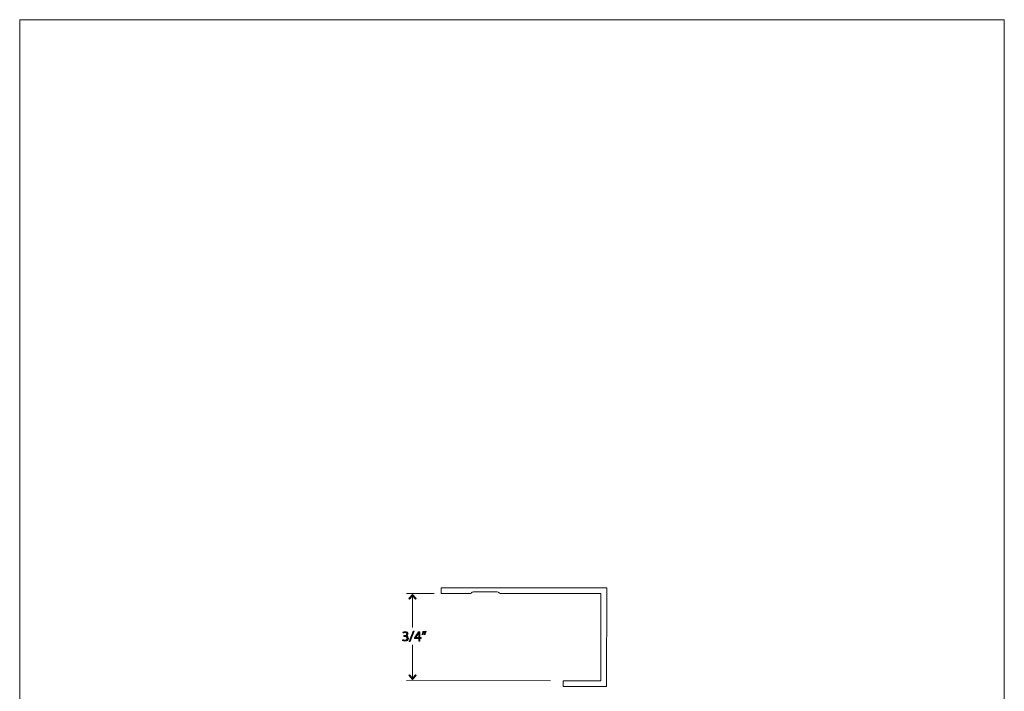
# Model space of a CAD drawing. Units: inches. Extents: x 0 to 8.5, y -11 to 0.
# Drawn here: x 0 to 8.5, y -5.8 to 0 of the extents above; entities that cross this region are included whole.
import ezdxf

# ---------------------------------------------------------------- set-up
doc = ezdxf.new("R2010")
doc.units = ezdxf.units.IN
doc.header["$MEASUREMENT"] = 0
doc.layers.add('BG', color=7, linetype='Continuous')
doc.layers.add('Layer 5', color=7, linetype='Continuous')

# ---------------------------------------------------------------- blocks, each defined once
blk = doc.blocks.new('block 27')
at = {"layer": 'Layer 5', "true_color": 0x010202}
h = blk.add_hatch(color=98, dxfattribs=at)
h.dxf.hatch_style = 2
h.paths.add_polyline_path([(3.4235, -5.6588), (3.4176, -5.6534), (3.3907, -5.6822), (3.3639, -5.6532), (3.3581, -5.6587), (3.3907, -5.6939)])
at = {"layer": 'Layer 5', "lineweight": 0}
blk.add_lwpolyline([(3.4235, -5.6588), (3.4176, -5.6534), (3.3907, -5.6822), (3.3639, -5.6532), (3.3581, -5.6587), (3.3907, -5.6939), (3.4235, -5.6588)], dxfattribs=at)
blk = doc.blocks.new('block 26')
at = {"layer": 'Layer 5', "color": 98, "lineweight": 20, "true_color": 0x010202}
blk.add_lwpolyline([(3.3907, -5.6853), (3.3914, -5.3959)], dxfattribs=at)
at = {"layer": 'Layer 5'}
blk.add_blockref('block 27', (0, 0), dxfattribs=at)
blk = doc.blocks.new('block 25')
at = {"layer": 'Layer 5'}
blk.add_blockref('block 26', (0, 0), dxfattribs=at)
blk = doc.blocks.new('block 30')
at = {"layer": 'Layer 5', "true_color": 0x010202}
h = blk.add_hatch(color=98, dxfattribs=at)
h.dxf.hatch_style = 2
h.paths.add_polyline_path([(3.424, -4.9963), (3.4181, -5.0017), (3.3913, -4.9727), (3.3644, -5.0016), (3.3586, -4.9961), (3.3914, -4.961)])
at = {"layer": 'Layer 5', "lineweight": 0}
blk.add_lwpolyline([(3.424, -4.9963), (3.4181, -5.0017), (3.3913, -4.9727), (3.3644, -5.0016), (3.3586, -4.9961), (3.3914, -4.961), (3.424, -4.9963)], dxfattribs=at)
blk = doc.blocks.new('block 29')
at = {"layer": 'Layer 5', "color": 98, "lineweight": 20, "true_color": 0x010202}
blk.add_lwpolyline([(3.3907, -5.2446), (3.3913, -4.9697)], dxfattribs=at)
at = {"layer": 'Layer 5'}
blk.add_blockref('block 30', (0, 0), dxfattribs=at)
blk = doc.blocks.new('block 28')
at = {"layer": 'Layer 5'}
blk.add_blockref('block 29', (0, 0), dxfattribs=at)
blk = doc.blocks.new('block 32')
at = {"layer": 'Layer 5', "true_color": 0x221f20}
h = blk.add_hatch(color=250, dxfattribs=at)
h.dxf.hatch_style = 2
edge = h.paths.add_edge_path()
edge.add_spline(control_points=[(3.3083, -5.3504), (3.3114, -5.3523), (3.3185, -5.3554), (3.326, -5.3554), (3.3399, -5.3554), (3.3442, -5.3466), (3.3441, -5.3399), (3.344, -5.3287), (3.3339, -5.3239), (3.3234, -5.3239), (3.3234, -5.3239), (3.3174, -5.3239), (3.3174, -5.3239), (3.3174, -5.3239), (3.3174, -5.3158), (3.3174, -5.3158), (3.3174, -5.3158), (3.3234, -5.3158), (3.3234, -5.3158), (3.3313, -5.3158), (3.3413, -5.3117), (3.3413, -5.3022), (3.3413, -5.2958), (3.3372, -5.2902), (3.3272, -5.2902), (3.3208, -5.2902), (3.3147, -5.293), (3.3112, -5.2955), (3.3112, -5.2955), (3.3084, -5.2876), (3.3084, -5.2876), (3.3126, -5.2845), (3.3207, -5.2814), (3.3293, -5.2814), (3.3451, -5.2814), (3.3522, -5.2908), (3.3522, -5.3005), (3.3522, -5.3088), (3.3473, -5.3158), (3.3375, -5.3194), (3.3375, -5.3194), (3.3375, -5.3196), (3.3375, -5.3196), (3.3473, -5.3216), (3.3553, -5.329), (3.3553, -5.3402), (3.3553, -5.353), (3.3453, -5.3642), (3.3261, -5.3642), (3.3171, -5.3642), (3.3093, -5.3613), (3.3053, -5.3587), (3.3053, -5.3587), (3.3083, -5.3504), (3.3083, -5.3504)], knot_values=[0, 0, 0, 0, 1, 1, 1, 2, 2, 2, 3, 3, 3, 4, 4, 4, 5, 5, 5, 6, 6, 6, 7, 7, 7, 8, 8, 8, 9, 9, 9, 10, 10, 10, 11, 11, 11, 12, 12, 12, 13, 13, 13, 14, 14, 14, 15, 15, 15, 16, 16, 16, 17, 17, 17, 18, 18, 18, 18], degree=3, periodic=1)
h = blk.add_hatch(color=250, dxfattribs=at)
h.dxf.hatch_style = 2
h.paths.add_polyline_path([(3.3632, -5.3677), (3.3976, -5.2785), (3.406, -5.2785), (3.3715, -5.3677)])
h = blk.add_hatch(color=250, dxfattribs=at)
h.dxf.hatch_style = 2
h.paths.add_polyline_path([(3.4446, -5.3628), (3.4446, -5.341), (3.4074, -5.341), (3.4074, -5.3339), (3.4432, -5.2828), (3.4549, -5.2828), (3.4549, -5.3325), (3.4661, -5.3325), (3.4661, -5.341), (3.4549, -5.341), (3.4549, -5.3628)])
edge = h.paths.add_edge_path()
edge.add_spline(control_points=[(3.4446, -5.3325), (3.4446, -5.3325), (3.4446, -5.3058), (3.4446, -5.3058), (3.4446, -5.3016), (3.4448, -5.2974), (3.445, -5.2932), (3.445, -5.2932), (3.4446, -5.2932), (3.4446, -5.2932), (3.4422, -5.2979), (3.4402, -5.3014), (3.438, -5.3051), (3.438, -5.3051), (3.4184, -5.3323), (3.4184, -5.3323), (3.4184, -5.3323), (3.4184, -5.3325), (3.4184, -5.3325), (3.4184, -5.3325), (3.4446, -5.3325), (3.4446, -5.3325)], knot_values=[0, 0, 0, 0, 1, 1, 1, 2, 2, 2, 3, 3, 3, 4, 4, 4, 5, 5, 5, 6, 6, 6, 7, 7, 7, 7], degree=3, periodic=1)
h = blk.add_hatch(color=250, dxfattribs=at)
h.dxf.hatch_style = 2
edge = h.paths.add_edge_path()
edge.add_spline(control_points=[(3.4913, -5.2785), (3.4885, -5.2888), (3.4832, -5.302), (3.4799, -5.3076), (3.4799, -5.3076), (3.473, -5.3085), (3.473, -5.3085), (3.4756, -5.3012), (3.4789, -5.2884), (3.4803, -5.2796), (3.4803, -5.2796), (3.4913, -5.2785), (3.4913, -5.2785)], knot_values=[0, 0, 0, 0, 1, 1, 1, 2, 2, 2, 3, 3, 3, 4, 4, 4, 4], degree=3, periodic=1)
edge = h.paths.add_edge_path()
edge.add_spline(control_points=[(3.5096, -5.2785), (3.5067, -5.2888), (3.5014, -5.302), (3.4981, -5.3076), (3.4981, -5.3076), (3.4912, -5.3085), (3.4912, -5.3085), (3.4939, -5.3012), (3.4971, -5.2884), (3.4985, -5.2796), (3.4985, -5.2796), (3.5096, -5.2785), (3.5096, -5.2785)], knot_values=[0, 0, 0, 0, 1, 1, 1, 2, 2, 2, 3, 3, 3, 4, 4, 4, 4], degree=3, periodic=1)
at = {"layer": 'Layer 5', "lineweight": 0}
for points in [[(3.3632, -5.3677), (3.3976, -5.2785), (3.406, -5.2785), (3.3715, -5.3677), (3.3632, -5.3677)], [(3.4446, -5.3628), (3.4446, -5.341), (3.4074, -5.341), (3.4074, -5.3339), (3.4432, -5.2828), (3.4549, -5.2828), (3.4549, -5.3325), (3.4661, -5.3325), (3.4661, -5.341), (3.4549, -5.341), (3.4549, -5.3628), (3.4446, -5.3628)]]:
    blk.add_lwpolyline(points, dxfattribs=at)
for points, knots in [([(3.3083, -5.3504), (3.3114, -5.3523), (3.3185, -5.3554), (3.326, -5.3554), (3.3399, -5.3554), (3.3442, -5.3466), (3.3441, -5.3399), (3.344, -5.3287), (3.3339, -5.3239), (3.3234, -5.3239), (3.3234, -5.3239), (3.3174, -5.3239), (3.3174, -5.3239), (3.3174, -5.3239), (3.3174, -5.3158), (3.3174, -5.3158), (3.3174, -5.3158), (3.3234, -5.3158), (3.3234, -5.3158), (3.3313, -5.3158), (3.3413, -5.3117), (3.3413, -5.3022), (3.3413, -5.2958), (3.3372, -5.2902), (3.3272, -5.2902), (3.3208, -5.2902), (3.3147, -5.293), (3.3112, -5.2955), (3.3112, -5.2955), (3.3084, -5.2876), (3.3084, -5.2876), (3.3126, -5.2845), (3.3207, -5.2814), (3.3293, -5.2814), (3.3451, -5.2814), (3.3522, -5.2908), (3.3522, -5.3005), (3.3522, -5.3088), (3.3473, -5.3158), (3.3375, -5.3194), (3.3375, -5.3194), (3.3375, -5.3196), (3.3375, -5.3196), (3.3473, -5.3216), (3.3553, -5.329), (3.3553, -5.3402), (3.3553, -5.353), (3.3453, -5.3642), (3.3261, -5.3642), (3.3171, -5.3642), (3.3093, -5.3613), (3.3053, -5.3587), (3.3053, -5.3587), (3.3083, -5.3504), (3.3083, -5.3504)], [0, 0, 0, 0, 1, 1, 1, 2, 2, 2, 3, 3, 3, 4, 4, 4, 5, 5, 5, 6, 6, 6, 7, 7, 7, 8, 8, 8, 9, 9, 9, 10, 10, 10, 11, 11, 11, 12, 12, 12, 13, 13, 13, 14, 14, 14, 15, 15, 15, 16, 16, 16, 17, 17, 17, 18, 18, 18, 18]), ([(3.4446, -5.3325), (3.4446, -5.3325), (3.4446, -5.3058), (3.4446, -5.3058), (3.4446, -5.3016), (3.4448, -5.2974), (3.445, -5.2932), (3.445, -5.2932), (3.4446, -5.2932), (3.4446, -5.2932), (3.4422, -5.2979), (3.4402, -5.3014), (3.438, -5.3051), (3.438, -5.3051), (3.4184, -5.3323), (3.4184, -5.3323), (3.4184, -5.3323), (3.4184, -5.3325), (3.4184, -5.3325), (3.4184, -5.3325), (3.4446, -5.3325), (3.4446, -5.3325)], [0, 0, 0, 0, 1, 1, 1, 2, 2, 2, 3, 3, 3, 4, 4, 4, 5, 5, 5, 6, 6, 6, 7, 7, 7, 7]), ([(3.4913, -5.2785), (3.4885, -5.2888), (3.4832, -5.302), (3.4799, -5.3076), (3.4799, -5.3076), (3.473, -5.3085), (3.473, -5.3085), (3.4756, -5.3012), (3.4789, -5.2884), (3.4803, -5.2796), (3.4803, -5.2796), (3.4913, -5.2785), (3.4913, -5.2785)], [0, 0, 0, 0, 1, 1, 1, 2, 2, 2, 3, 3, 3, 4, 4, 4, 4]), ([(3.5096, -5.2785), (3.5067, -5.2888), (3.5014, -5.302), (3.4981, -5.3076), (3.4981, -5.3076), (3.4912, -5.3085), (3.4912, -5.3085), (3.4939, -5.3012), (3.4971, -5.2884), (3.4985, -5.2796), (3.4985, -5.2796), (3.5096, -5.2785), (3.5096, -5.2785)], [0, 0, 0, 0, 1, 1, 1, 2, 2, 2, 3, 3, 3, 4, 4, 4, 4])]:
    blk.add_open_spline(points, degree=3, knots=knots, dxfattribs=at)

msp = doc.modelspace()

# ---------------------------------------------------------------- linework, layer by layer
at = {"layer": 'BG', "color": 250, "lineweight": 9, "true_color": 0x231f20}
msp.add_lwpolyline([(8.5, -11), (0, -11), (0, 0), (8.5, 0), (8.5, -11)], dxfattribs=at)
at = {"layer": 'Layer 5', "color": 98, "lineweight": 20, "true_color": 0x010202}
for points in [[(3.3401, -4.9531), (3.5782, -4.9533)], [(4.5818, -5.7055), (3.3378, -5.7037)]]:
    msp.add_lwpolyline(points, dxfattribs=at)
at = {"layer": 'Layer 5', "color": 18, "lineweight": 20, "true_color": 0x010101}
msp.add_open_spline([(5.0674, -4.9033), (5.0674, -4.9033), (5.0672, -5.7557), (5.0672, -5.7557), (5.0672, -5.7557), (4.6926, -5.7555), (4.6926, -5.7555), (4.6926, -5.7555), (4.6926, -5.7057), (4.6926, -5.7057), (4.6926, -5.7057), (5.0174, -5.7058), (5.0174, -5.7058), (5.0174, -5.7058), (5.0177, -4.953), (5.0177, -4.953), (5.0177, -4.953), (4.1971, -4.9534), (4.1476, -4.953), (4.1372, -4.9529), (4.1376, -4.9376), (4.1228, -4.9376), (4.085, -4.9376), (3.9643, -4.9376), (3.9163, -4.9376), (3.9015, -4.9376), (3.8998, -4.9532), (3.8912, -4.9534), (3.8778, -4.9537), (3.6399, -4.9536), (3.6399, -4.9536), (3.6399, -4.9536), (3.6399, -4.9034), (3.6399, -4.9034), (3.6399, -4.9034), (5.0674, -4.9033), (5.0674, -4.9033)], degree=3, knots=[0, 0, 0, 0, 1, 1, 1, 2, 2, 2, 3, 3, 3, 4, 4, 4, 5, 5, 5, 6, 6, 6, 7, 7, 7, 8, 8, 8, 9, 9, 9, 10, 10, 10, 11, 11, 11, 12, 12, 12, 12], dxfattribs=at)

# ---------------------------------------------------------------- block references
at = {"layer": 'Layer 5'}
for name in ['block 28', 'block 32', 'block 25']:
    msp.add_blockref(name, (0, 0), dxfattribs=at)

doc.saveas('drawing.dxf')
